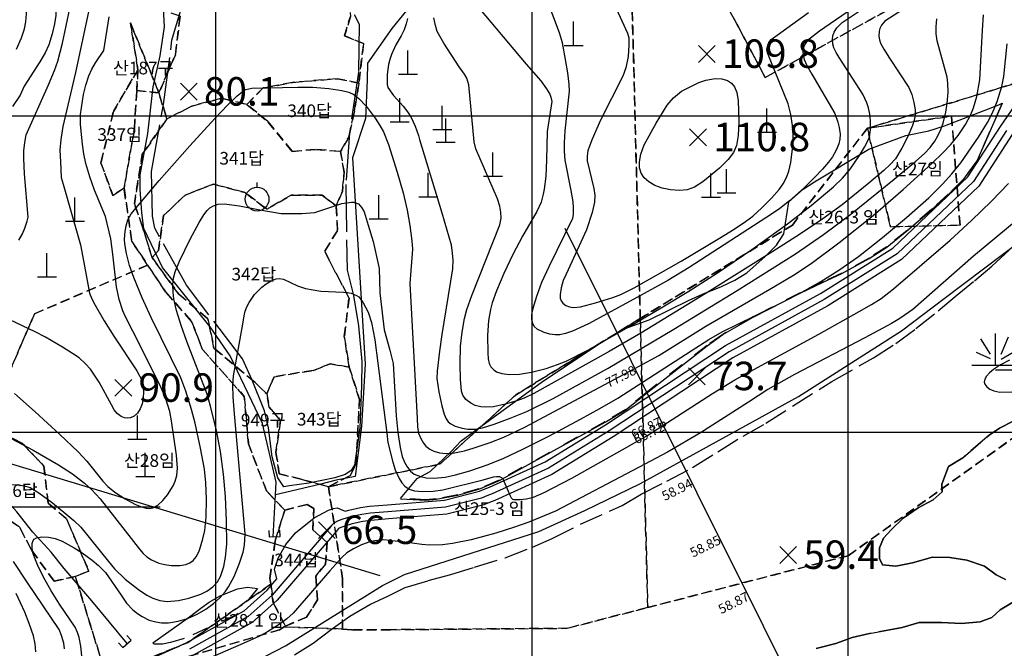
# Model space of a CAD drawing. Extents: x 135382 to 151642, y 439348 to 450146.
# Drawn here: x 140438 to 140749, y 442432 to 442631 of the extents above; entities that cross this region are included whole.
import ezdxf
from ezdxf.enums import TextEntityAlignment as Align

# ---------------------------------------------------------------- set-up
doc = ezdxf.new("R2010")
doc.units = 0
doc.header["$MEASUREMENT"] = 0
for name, pattern in [('15M2P5', [17.5, 15, -2.5]), ('5M5', [10, 5, -5]), ('7P5M2P5', [10, 7.5, -2.5]), ('HIDDEN', [0.375, 0.25, -0.125])]:
    doc.linetypes.add(name, pattern=pattern)
for name, color, linetype in [('!_구조물 텍스트(배수구조물)', 30, 'CONTINUOUS'), ('!_측선', 7, 'CONTINUOUS'), ('!_횡단타점', 7, 'CONTINUOUS'), ('A0013110', 1, 'CONTINUOUS'), ('A0023210', 7, 'CONTINUOUS'), ('C0076116', 7, 'CONTINUOUS'), ('C0285311', 7, 'CONTINUOUS'), ('D0015112', 3, '15M2P5'), ('D0015213', 3, 'CONTINUOUS'), ('E0022112', 5, 'CONTINUOUS'), ('E0032111', 5, 'CONTINUOUS'), ('F0017111', 30, 'CONTINUOUS'), ('F0017114', 7, 'CONTINUOUS'), ('F0027132', 7, 'CONTINUOUS'), ('F0027217', 7, 'CONTINUOUS'), ('F0037222', 7, 'CONTINUOUS'), ('F0037223', 7, '5M5'), ('F0047224', 7, 'CONTINUOUS'), ('G0022312', 5, '7P5M2P5'), ('G0022313', 5, '7P5M2P5'), ('G0022323', 5, 'CONTINUOUS'), ('그리드', 18, 'CONTINUOUS'), ('지번', 6, 'CONTINUOUS'), ('지적', 30, 'CONTINUOUS')]:
    doc.layers.add(name, color=color, linetype=linetype)
doc.styles.add('NGSW', font='romans.shx', dxfattribs={"bigfont": 'ngsw.shx'})
doc.styles.add('굴림', font='txt')

# ---------------------------------------------------------------- blocks, each defined once
blk = doc.blocks.new('D0015213')
at = {"layer": 'D0015213', "color": 0}
blk.add_line((0.11, 3.64), (0.11, 5.14), dxfattribs=at)
blk.add_circle((0.11, -0.11), 3.75, dxfattribs=at)
blk = doc.blocks.new('G0022323')
at = {"layer": 'G0022323', "color": 0}
for p, q in [((0.02, 0), (0.02, 10)), ((-1.58, 3.4), (-4.62, 8.28)), ((1.78, 3.4), (4.16, 8.93)), ((-1.58, 1.99), (-6.03, 3.94)), ((1.78, 1.88), (6.87, 4.81)), ((-7.48, 0), (7.52, 0)), ((0.04, -1.48), (7.54, -1.48))]:
    blk.add_line(p, q, dxfattribs=at)
blk = doc.blocks.new('C0285311')
at = {"layer": 'C0285311', "color": 0}
for p, q in [((-0.02, 0.01), (-0.02, 7.51)), ((-3.02, 0.01), (2.98, 0.01))]:
    blk.add_line(p, q, dxfattribs=at)
blk = doc.blocks.new('F0027217')
at = {"layer": 'F0027217', "color": 0}
for p, q in [((-2.65, 2.65), (2.65, -2.65)), ((-2.65, -2.65), (2.65, 2.65))]:
    blk.add_line(p, q, dxfattribs=at)

msp = doc.modelspace()

# ---------------------------------------------------------------- linework, layer by layer
at = {"layer": '!_구조물 텍스트(배수구조물)', "color": 7, "flags": 128}
msp.add_lwpolyline([(140552.05, 442454.626), (140426.378, 442492.769)], dxfattribs=at)
at = {"layer": '!_측선', "color": 150}
msp.add_lwpolyline([(140819.514, 442145.606), (140610.553, 442564.564)], dxfattribs=at)
at = {"layer": '!_횡단타점', "color": 150}
msp.add_circle((140641.497, 442502.524), 0.8, dxfattribs=at)
at = {"layer": 'A0013110', "color": 251}
for points in [[(140457.31, 442418.419), (140490.731, 442433.483), (140508.995, 442443.643), (140516.266, 442450.096), (140519.352, 442453.704), (140518.59, 442456.819), (140519.754, 442460.229), (140522.249, 442464.567), (140525.237, 442468.223), (140531.152, 442472.996), (140535.675, 442475.423), (140537.243, 442475.911), (140538.449, 442476.205), (140540.935, 442475.123), (140542.095, 442475.473), (140545.811, 442476.258), (140548.727, 442476.68), (140554.323, 442477.148), (140572.368, 442478.603), (140583.427, 442481.414), (140584.957, 442482.049), (140586.604, 442482.653), (140604.253, 442490.686), (140623.334, 442502.437), (140661.321, 442527.479), (140691.335, 442543.978), (140714.227, 442558.287), (140737.951, 442580.82), (140748.283, 442596.765), (140759.693, 442613.278)], [(140752.023, 442594.262), (140741.437, 442577.925), (140716.997, 442554.711), (140693.613, 442540.096), (140663.647, 442523.622), (140625.752, 442498.642), (140606.374, 442486.707), (140588.313, 442478.487), (140586.595, 442477.857), (140584.851, 442477.133), (140573.109, 442474.148), (140554.691, 442472.664), (140549.238, 442472.207), (140546.6, 442471.825), (140543.211, 442471.109), (140540.899, 442470.413), (140539.614, 442469.999), (140538.842, 442469.588), (140538.197, 442468.816), (140519.484, 442446.936), (140511.613, 442439.951), (140492.753, 442429.458)]]:
    msp.add_lwpolyline(points, dxfattribs=at)
at = {"layer": 'A0023210', "color": 251}
msp.add_lwpolyline([(140750.153, 442595.513), (140739.694, 442579.372), (140715.612, 442556.499), (140692.474, 442542.037), (140662.484, 442525.55), (140624.543, 442500.54), (140605.313, 442488.696), (140587.459, 442480.57), (140585.776, 442479.953), (140584.139, 442479.274), (140572.738, 442476.376), (140554.507, 442474.906), (140548.983, 442474.444), (140546.206, 442474.042), (140542.653, 442473.291), (140540.229, 442472.561), (140538.734, 442472.079), (140537.397, 442471.368), (140536.479, 442470.268), (140517.875, 442448.516), (140510.304, 442441.797), (140491.742, 442431.47)], dxfattribs=at)
at = {"layer": 'C0076116', "color": 251}
for points in [[(140516.842, 442468.987), (140516.93, 442466.989), (140520.427, 442467.143), (140520.339, 442469.141)], [(140469.304, 442433.504), (140470.636, 442432.013), (140473.247, 442434.344), (140471.915, 442435.836)]]:
    msp.add_lwpolyline(points, dxfattribs=at)
at = {"layer": 'D0015112', "color": 251}
msp.add_lwpolyline([(140543.793, 442632.23), (140545.359, 442629.121), (140545.178, 442613.992), (140542.337, 442594.757), (140541.207, 442578.459), (140541.587, 442551.322), (140543.57, 442543.36), (140545.163, 442533.746), (140546.266, 442522.402), (140546.141, 442514.789), (140545.587, 442501.455), (140543.89, 442489.709), (140542.783, 442487.829), (140540.989, 442486.685), (140537.661, 442485.63), (140529.539, 442483.963), (140523.347, 442483.135), (140521.57, 442482.77), (140519.672, 442485.64), (140517.933, 442492.267), (140516.737, 442501.473), (140515.428, 442506.837), (140511.526, 442516.581), (140508.546, 442523.332), (140490.743, 442546.554), (140480.788, 442564.568), (140480.001, 442568.464), (140479.74, 442582.558), (140483.501, 442603.69), (140486.199, 442624.062), (140489.793, 442636.379)], dxfattribs=at)
at = {"layer": 'E0022112', "color": 251}
for points in [[(140610.093, 442811.068), (140608.913, 442804.488), (140607.302, 442793.694), (140604.479, 442782.809), (140604.042, 442781.23), (140588.172, 442709.38), (140576.909, 442682.101), (140567.021, 442665.641), (140565.751, 442658.612), (140565.425, 442644.684), (140563.65, 442637.569), (140555.714, 442627.734), (140548.048, 442616.779), (140547.891, 442611.508), (140547.46, 442599.255), (140543.265, 442586.859), (140547.275, 442521.606), (140546.153, 442501.917), (140544.106, 442486.029), (140538.18, 442484.909), (140532.899, 442483.555), (140518.928, 442480.313)], [(140518.928, 442480.313), (140519.139, 442484.304), (140514.823, 442502.845), (140504.609, 442524.272), (140498.284, 442533.384), (140490.013, 442543.606), (140483.174, 442552.189), (140477.259, 442564.52), (140476.679, 442569.431), (140476.153, 442576.939), (140476.1, 442581.479), (140478.561, 442594.522), (140480.298, 442609.31), (140482.506, 442619.153), (140483.792, 442628.255), (140483.498, 442634.073), (140481.523, 442638.062), (140477.391, 442641.895), (140474.038, 442648.233), (140463.65, 442682.656), (140457.676, 442704.458)], [(140472.003, 442433.233), (140460.833, 442446.769), (140452.113, 442456.971), (140447.966, 442462.111), (140442.16, 442468.438), (140437.137, 442474.919), (140417.392, 442496.785), (140411.017, 442504)], [(140518.228, 442467.046), (140518.928, 442480.313)]]:
    msp.add_lwpolyline(points, dxfattribs=at)
at = {"layer": 'E0032111', "color": 251}
msp.add_lwpolyline([(140689.958, 442431.696), (140696.22, 442433.3), (140701.382, 442435.169), (140706.818, 442436.376), (140717.164, 442438.324), (140722.571, 442439.869), (140729.662, 442439.923), (140735.894, 442439.559), (140741.863, 442440.089), (140745.547, 442441.517), (140748.222, 442443.878), (140752.437, 442446.442)], dxfattribs=at)
at = {"layer": 'F0017111', "color": 251}
for points, elevation in [([(140437.038, 442621.239), (140438.646, 442624.786), (140439.496, 442627.64), (140439.919, 442629.86), (140440.211, 442632.457), (140440.316, 442637.841), (140440.166, 442642.656), (140439.717, 442650.085), (140439.059, 442656.16), (140438.418, 442659.729), (140436.976, 442665.89)], 105), ([(140437.764, 442560.863), (140438.957, 442562.857), (140439.692, 442564.612), (140440.426, 442566.856), (140440.654, 442568.086), (140439.532, 442581.798), (140439.321, 442586.615), (140439.386, 442589.041), (140439.626, 442591.753), (140440.075, 442594.116), (140447.136, 442609.953), (140449.057, 442614.484), (140450.083, 442617.476), (140451.53, 442623.163), (140457.407, 442650.693)], 95), ([(140575.899, 442643.206), (140598.259, 442616.446), (140602.85, 442611.171), (140604.678, 442608.693), (140605.702, 442606.964), (140606.061, 442606.087), (140606.356, 442604.724), (140604.925, 442595.144), (140604.718, 442586.278), (140604.411, 442580.982), (140603.942, 442576.949), (140603.661, 442575.343), (140602.988, 442572.863), (140601.622, 442569.882), (140597.087, 442562.064), (140594.028, 442556.32), (140591.221, 442550.31), (140588.897, 442544.793), (140587.525, 442540.992), (140586.93, 442538.866), (140586.316, 442535.375), (140586.049, 442530.701), (140586.106, 442525.191), (140586.251, 442523.253), (140586.518, 442521.862), (140587.065, 442520.794), (140588.052, 442519.786), (140588.904, 442519.226), (140590.505, 442518.622), (140592.87, 442518.315), (140596.165, 442518.439), (140599.975, 442519.046), (140604.537, 442520.257), (140608.14, 442521.475), (140610.897, 442522.58), (140617.764, 442526.031), (140631.494, 442533.815), (140641.47, 442539.687), (140649.679, 442544.65), (140658.77, 442550.454), (140669.578, 442557.903), (140680.905, 442565.95), (140688.385, 442571.785), (140695.426, 442577.692), (140698.309, 442580.412), (140700.684, 442583.312), (140703.655, 442587.627), (140705.274, 442590.253), (140706.416, 442592.413), (140706.827, 442593.516), (140707.202, 442595.687), (140707.191, 442598.563), (140706.925, 442600.682), (140706.513, 442602.68), (140706.041, 442604.301), (140704.777, 442607.002), (140697.291, 442618.551), (140696.298, 442620.186), (140695.594, 442621.626), (140695.23, 442622.849), (140695.125, 442624.394), (140695.291, 442625.489), (140695.671, 442626.577), (140696.498, 442628.01), (140698.198, 442629.647), (140714.294, 442640.575)], 95), ([(140622.667, 442642.912), (140630.287, 442626.302), (140630.666, 442624.821), (140630.75, 442622.496), (140630.469, 442618.915), (140629.714, 442615.284), (140628.763, 442612.724), (140621.772, 442598.759), (140619.11, 442592.784), (140618.257, 442590.562), (140617.792, 442589.095), (140617.506, 442587.439), (140617.559, 442585.894), (140619.618, 442577.201), (140619.93, 442575.069), (140619.866, 442572.798), (140619.141, 442569.586), (140617.29, 442564.044), (140610.874, 442550.032), (140609.994, 442548.082), (140609.276, 442545.772), (140608.944, 442543.63), (140608.99, 442542.432), (140609.264, 442541.599), (140609.825, 442540.856), (140610.836, 442540.134), (140611.897, 442539.721), (140613.234, 442539.554), (140615.463, 442539.762), (140620.175, 442540.965), (140625.61, 442542.728), (140628.159, 442543.657), (140632.451, 442545.7), (140647.29, 442554.227), (140659.369, 442561.422), (140664.044, 442564.35), (140667.571, 442566.682), (140669.918, 442568.394), (140672.834, 442571.044), (140675.874, 442574.128), (140678.29, 442576.837), (140679.566, 442578.665), (140680.611, 442580.674), (140681.347, 442582.634), (140681.991, 442585.378), (140682.572, 442590.548), (140682.669, 442594.065), (140682.495, 442597.048), (140681.958, 442600.543), (140681.112, 442603.964), (140675.448, 442617.955), (140674.614, 442620.115), (140674.388, 442621.114), (140674.647, 442622.52), (140675.048, 442623.34), (140675.785, 442624.323), (140687.529, 442632.846)], 105), ([(140460.566, 442636.546), (140455.726, 442613.866), (140451.714, 442596.784), (140451.028, 442592.665), (140450.761, 442589.321), (140450.892, 442585.599), (140451.192, 442580.615), (140451.727, 442578.549), (140457.246, 442559.393), (140458.01, 442555.403), (140460.137, 442544.055), (140460.841, 442542.289), (140461.859, 442540.253), (140464.708, 442535.35), (140467.839, 442530.41), (140475.126, 442519.516), (140476.68, 442516.594), (140477.012, 442515.133), (140477.22, 442513.002), (140477.109, 442510.889), (140476.72, 442509.094), (140476.104, 442507.5), (140475.269, 442506.149), (140474.22, 442505.175), (140473.066, 442504.644), (140472.121, 442504.502), (140471.207, 442504.626), (140470.143, 442505.097), (140468.908, 442505.996), (140467.924, 442507.204), (140467.014, 442508.776), (140463.15, 442515.94), (140460.392, 442519.986), (140458.876, 442521.756), (140456.882, 442523.559), (140454.772, 442524.979), (140451.579, 442526.984), (140446.147, 442530.195), (140442.897, 442531.815), (140426.746, 442539.427)], 90), ([(140722.018, 442636.868), (140711.676, 442630.086), (140710.603, 442628.869), (140710.129, 442627.812), (140709.894, 442626.91), (140709.788, 442625.316), (140709.975, 442624.235), (140710.359, 442623.115), (140711.335, 442621.207), (140713.12, 442618.412), (140719.314, 442609.073), (140720.212, 442606.922), (140720.892, 442604.344), (140721.262, 442602.074), (140721.264, 442600.402), (140721.005, 442598.826), (140720.46, 442597.064), (140718.96, 442593.576), (140717.082, 442589.903), (140715.041, 442586.593), (140713.412, 442584.722), (140711.387, 442582.848), (140706.666, 442578.85), (140698.201, 442572.007), (140692.072, 442567.523), (140684.725, 442562.597), (140676.23, 442557.19), (140656.193, 442544.653), (140634.545, 442531.405), (140624.521, 442525.608), (140600.639, 442512.277), (140597.571, 442510.883), (140594.955, 442509.951), (140591.55, 442508.952), (140587.906, 442508.111), (140585.502, 442507.967), (140583.921, 442508.09), (140582.101, 442508.499), (140580.709, 442509.242), (140579.18, 442510.469), (140578.232, 442511.765), (140577.805, 442513.104), (140577.626, 442514.455), (140577.459, 442516.798), (140577.331, 442521.727), (140577.507, 442527.295), (140577.949, 442531.775), (140578.742, 442536.078), (140579.455, 442538.853), (140581.052, 442543.324), (140589.891, 442565.704), (140590.318, 442567.757), (140590.239, 442569.63), (140589.855, 442571.58), (140589.134, 442573.851), (140582.291, 442589.733), (140581.763, 442591.92), (140580.113, 442609.986), (140579.52, 442612.017), (140578.719, 442613.28), (140577.081, 442615.663), (140572.158, 442623.112), (140570.117, 442626.822), (140569.541, 442628.736), (140569.064, 442631.176)], 90), ([(140433.745, 442498.962), (140442.282, 442494.446), (140450.256, 442489.809), (140454.754, 442486.957), (140458.573, 442483.961), (140460.701, 442481.99), (140463.481, 442479.066), (140475.922, 442463.052), (140477.052, 442461.731), (140478.295, 442460.627), (140479.67, 442459.733), (140482.081, 442458.69), (140483.977, 442458.195), (140485.971, 442457.948), (140488.654, 442457.943), (140490.629, 442458.255), (140491.869, 442458.742), (140492.951, 442459.534), (140493.912, 442460.734), (140494.901, 442462.776), (140495.985, 442466.314), (140496.555, 442468.967), (140496.989, 442473.254), (140497.067, 442478.869), (140496.918, 442484.11), (140496.464, 442488.394), (140495.265, 442495.029), (140493.493, 442502.935), (140492.362, 442507.298), (140490.631, 442513.048), (140488.947, 442517.241), (140479.617, 442536.408), (140476.723, 442542.62), (140474.087, 442548.997), (140472.808, 442552.822), (140471.848, 442556.644), (140471.303, 442559.692), (140471.184, 442561.174), (140471.396, 442563.591), (140471.735, 442565.341), (140472.238, 442567.221), (140473.306, 442569.107), (140482.181, 442579.7), (140491.861, 442590.652), (140499.778, 442599.309), (140503.891, 442603.607), (140506.828, 442606.431), (140507.913, 442607.353), (140508.795, 442608.007), (140509.523, 442608.445), (140511.452, 442608.88), (140526.008, 442609.188), (140530.78, 442609.213), (140535.812, 442608.81), (140539.907, 442608.191), (140542.184, 442607.584), (140543.672, 442606.868), (140545.324, 442605.639), (140547.573, 442603.255), (140550.476, 442599.388), (140551.93, 442597.135), (140553.073, 442595.096), (140554.675, 442591.104), (140557.478, 442582.367), (140559.347, 442575.821), (140560.579, 442570.329), (140561.436, 442565.437), (140562.108, 442560.606), (140562.259, 442557.996), (140561.424, 442547.084), (140563.714, 442504.395), (140563.876, 442501.813), (140564.23, 442499.776), (140564.879, 442498.123), (140565.711, 442496.665), (140566.538, 442495.664), (140567.802, 442494.736), (140569.016, 442494.105), (140570.826, 442493.513), (140572.952, 442493.354), (140575.578, 442493.54), (140578.763, 442494.2), (140581.772, 442495.128), (140586.837, 442496.782), (140591.189, 442498.526), (140597.772, 442501.637), (140633.939, 442520.999), (140640.253, 442524.308), (140655.08, 442533.582), (140675.321, 442545.363), (140682.756, 442549.742), (140688.385, 442553.421), (140697.19, 442559.973), (140708.004, 442568.651), (140717.533, 442576.871), (140726.565, 442585.065), (140730.085, 442588.426), (140732.589, 442591.076), (140734.857, 442593.921), (140737.236, 442597.451), (140738.927, 442600.528), (140739.781, 442602.653), (140740.788, 442606.23), (140741.774, 442611.513), (140742.593, 442627.232), (140742.907, 442632.135)], 80), ([(140436.368, 442512.33), (140442.958, 442506.565), (140450.713, 442499.332), (140456.557, 442493.832), (140459.276, 442490.977), (140464.289, 442484.653), (140465.95, 442482.87), (140468.162, 442481.095), (140471.367, 442479.009), (140474.47, 442477.319), (140476.556, 442476.452), (140478.047, 442476.024), (140479.12, 442475.936), (140480.194, 442476.198), (140481.678, 442477.044), (140483.287, 442478.443), (140484.811, 442480.318), (140486.557, 442483.095), (140487.239, 442484.648), (140487.714, 442486.412), (140487.947, 442488.722), (140487.665, 442492.778), (140486.079, 442503.655), (140485.473, 442506.643), (140484.165, 442510.939), (140482.508, 442514.831), (140473.774, 442532.01), (140471.588, 442536.381), (140470.702, 442538.499), (140469.476, 442542.096), (140468.693, 442546.101), (140467.47, 442556.344), (140466.807, 442561.286), (140465.199, 442568.353), (140461.678, 442576.62), (140460.173, 442580.818), (140458.975, 442585.095), (140458.361, 442588.14), (140457.896, 442591.224), (140457.217, 442597.454), (140457.257, 442599.163), (140457.254, 442600.59), (140458.183, 442606.849), (140458.895, 442609.882), (140459.904, 442612.799), (140460.89, 442614.877), (140462.041, 442616.892), (140464.617, 442620.813), (140466.361, 442631.407)], 85), ([(140560.691, 442630.948), (140560.306, 442629.212), (140559.625, 442627.3), (140558.725, 442625.463), (140556.974, 442622.591), (140555.659, 442619.514), (140555.111, 442617.952), (140554.693, 442616.362), (140554.444, 442614.811), (140554.314, 442613.233), (140554.253, 442610.036), (140554.503, 442609.058), (140556.297, 442606.531), (140559.301, 442603.209), (140560.657, 442601.461), (140561.838, 442599.609), (140563.144, 442596.828), (140564.224, 442593.913), (140564.536, 442592.623), (140571.542, 442569.513), (140573.8, 442561.863), (140574.463, 442559.306), (140574.878, 442556.692), (140574.989, 442554.527), (140574.914, 442551.711), (140571.552, 442530.944), (140570.788, 442525.664), (140570.103, 442519.434), (140570.017, 442517.116), (140570.63, 442512.837), (140571.525, 442508.409), (140572.279, 442505.763), (140572.931, 442504.302), (140573.591, 442503.387), (140574.424, 442502.688), (140575.759, 442502.027), (140578.006, 442501.351), (140579.775, 442501.078), (140582.197, 442501.086), (140584.427, 442501.45), (140588.077, 442502.582), (140593.128, 442504.484), (140598.449, 442506.654), (140606.803, 442510.793), (140624.136, 442520.381), (140644.999, 442532.673), (140664.954, 442544.942), (140683.396, 442556.525), (140692.258, 442562.594), (140700.892, 442569.052), (140714.635, 442580.12), (140721.526, 442585.81), (140724.202, 442588.252), (140725.984, 442590.132), (140727.463, 442592.102), (140728.491, 442593.857), (140729.419, 442595.823), (140730.156, 442597.862), (140730.983, 442601.263), (140731.418, 442604.051), (140731.731, 442607.596), (140731.656, 442610.462), (140731.448, 442612.401), (140728.293, 442623.871), (140727.973, 442626.061), (140727.902, 442628.304), (140728.091, 442630.841)], 85), ([(140457.631, 442429.318), (140457.395, 442432.434), (140456.827, 442435.153), (140456.324, 442436.714), (140455.559, 442438.38), (140450.614, 442445.734), (140447.971, 442449.878), (140445.592, 442454.204), (140443.7, 442458.189), (140442.309, 442461.655), (140441.926, 442463.261), (140441.958, 442464.864), (140442.252, 442465.789), (140442.57, 442466.231), (140443.317, 442466.706), (140445.008, 442466.996), (140447.136, 442466.932), (140449.221, 442466.483), (140451.471, 442465.622), (140455.215, 442463.551), (140457.826, 442461.923), (140460.984, 442459.573), (140462.912, 442457.896), (140465.149, 442455.678), (140470.105, 442448.509), (140471.845, 442446.068), (140473.835, 442443.909), (140475.24, 442442.758), (140476.732, 442441.769), (140479.004, 442440.672), (140481.093, 442440.06), (140482.901, 442439.803), (140485.112, 442439.843), (140488.139, 442440.293), (140491.067, 442441.132), (140494.156, 442442.55), (140496.88, 442444.118), (140499.355, 442445.905), (140501.36, 442447.654), (140503.013, 442449.593), (140504.121, 442451.205), (140505.846, 442454.464), (140507.569, 442458.701), (140508.703, 442462.14), (140509.142, 442464.373), (140509.351, 442467.978), (140505.966, 442505.92), (140505.57, 442511.295), (140505.455, 442514.866), (140505.669, 442517.945), (140508.569, 442534.282), (140508.992, 442536.846), (140509.358, 442538.406), (140509.854, 442539.754), (140510.583, 442541.157), (140512.337, 442543.606), (140514.657, 442545.986), (140515.952, 442547.059), (140517.534, 442548.005), (140519.196, 442548.601), (140520.138, 442548.69), (140521.527, 442548.461), (140525.879, 442546.4), (140528.393, 442545.522), (140533.333, 442544.656), (140540.443, 442544.337), (140541.748, 442544.265), (140542.847, 442544.041), (140544.577, 442543.362), (140545.346, 442542.851), (140546.569, 442541.259), (140548.225, 442538.006), (140549.312, 442534.82), (140550.381, 442529.336), (140554.111, 442499.77), (140554.465, 442496.858), (140556.1, 442490.591), (140556.81, 442488.22), (140558.085, 442485.496), (140558.925, 442484.087), (140559.871, 442483.008), (140561.193, 442482.114), (140562.871, 442481.592), (140565.405, 442481.335), (140568.804, 442481.443), (140571.884, 442481.825), (140584.661, 442484.984), (140587.937, 442485.946), (140588.898, 442486.033), (140589.815, 442486.033), (140590.383, 442485.771), (140590.82, 442485.377), (140593.135, 442479.912), (140593.485, 442479.344), (140593.922, 442478.951), (140594.359, 442478.819), (140595.189, 442478.776), (140596.193, 442478.819), (140598.318, 442479), (140600.601, 442479.574), (140603.982, 442480.967), (140612.718, 442485.555), (140628.592, 442494.488), (140636.367, 442498.941), (140657.193, 442512.294), (140664.228, 442516.616), (140690.865, 442531.135), (140703.58, 442538.217), (140707.495, 442540.477), (140710.51, 442542.375), (140714.462, 442545.405), (140732.309, 442560.826), (140739.121, 442567.006), (140745.458, 442573.176), (140750.806, 442578.708)], 70), ([(140509.887, 442426.146), (140522.14, 442432.553), (140552.748, 442451.559), (140559.717, 442455.04), (140602.216, 442468.662), (140616.818, 442475.292), (140634.405, 442483.911), (140684.354, 442511.373), (140717.01, 442532.119), (140730.45, 442542.396), (140773.822, 442575.101)], 60), ([(140754.527, 442567.969), (140739.716, 442555.769), (140720.592, 442538.927), (140716.409, 442536.006), (140713.754, 442534.461), (140705.384, 442529.977), (140683.07, 442518.362), (140674.73, 442513.627), (140668.519, 442509.611), (140653.377, 442499.875), (140642.948, 442493.783), (140633.979, 442489.059), (140607.566, 442475.102), (140599.102, 442471.661), (140594.572, 442470.036), (140588.649, 442468.158), (140580.806, 442466.075), (140574.915, 442464.846), (140571.72, 442464.477), (140567.633, 442464.404), (140565.193, 442464.566), (140562.194, 442464.965), (140553.201, 442466.078), (140550.385, 442465.752), (140548.747, 442465.407), (140546.122, 442464.514), (140543.626, 442463.231), (140541.55, 442461.906), (140539.887, 442460.411), (140536.09, 442456.193), (140524.583, 442442.877), (140522.491, 442441.024), (140520.063, 442439.256), (140516.398, 442436.934), (140513.853, 442435.611), (140508.762, 442433.278), (140484.644, 442422.819)], 65), ([(140751.142, 442522.898), (140748.325, 442521.358), (140746.103, 442519.873), (140744.822, 442518.881), (140743.846, 442517.854), (140743.29, 442516.895), (140743.145, 442515.931), (140743.315, 442515.29), (140743.982, 442514.393), (140744.934, 442513.678), (140746.224, 442513.121), (140748.119, 442512.759), (140751.818, 442512.803)], 60), ([(140443.097, 442430.603), (140442.883, 442433.13), (140442.382, 442435.725), (140441.073, 442439.596), (140439.676, 442443.128), (140436.942, 442449.027)], 80)]:
    msp.add_lwpolyline(points, dxfattribs=dict(at, elevation=elevation))
at = {"layer": 'F0017111', "color": 251, "elevation": 110}
msp.add_lwpolyline([(140652.826, 442610.673), (140655.063, 442611.415), (140658.041, 442611.981), (140660.107, 442611.834), (140661.903, 442611.287), (140663.241, 442610.432), (140664.177, 442609.266), (140664.834, 442607.561), (140665.302, 442604.868), (140665.541, 442598.276), (140665.34, 442593.876), (140664.815, 442590.738), (140663.858, 442588.527), (140662.137, 442586.323), (140659.395, 442583.591), (140654.088, 442579.231), (140651.443, 442577.567), (140649.178, 442576.792), (140646.698, 442576.541), (140643.908, 442576.692), (140641.227, 442577.219), (140638.932, 442578.086), (140637.041, 442579.221), (140635.598, 442580.563), (140634.627, 442582.049), (140634.123, 442583.671), (140634.057, 442585.634), (140634.465, 442588.017), (140635.554, 442590.943), (140639.344, 442597.829), (140642.788, 442603.47), (140644.794, 442605.853), (140647.377, 442607.939)], close=True, dxfattribs=at)
at = {"layer": 'F0017114', "color": 251}
for points, elevation in [([(140437.773, 442689.972), (140441.246, 442684.175), (140442.875, 442680.805), (140443.934, 442677.861), (140445.703, 442672.128), (140447.566, 442664.752), (140448.202, 442660.831), (140448.434, 442657.979), (140449.606, 442636.39), (140449.48, 442631.873), (140449.076, 442629.228), (140448.333, 442626.067), (140447.25, 442622.582), (140446.086, 442620.118), (140444.43, 442617.212), (140439.491, 442609.535), (140438.128, 442606.635), (140435.793, 442603.075)], 100), ([(140703.16, 442635.292), (140690.976, 442626.972), (140687.206, 442623.93), (140686.479, 442622.967), (140685.932, 442621.721), (140685.736, 442620.493), (140685.812, 442619.349), (140686.212, 442617.973), (140687.05, 442616.077), (140688.558, 442613.331), (140695.902, 442600.883), (140696.846, 442598.162), (140697.23, 442596.505), (140697.534, 442594.301), (140697.488, 442592.728), (140697.172, 442591.321), (140696.332, 442589.255), (140695.135, 442587.132), (140693.88, 442585.492), (140691.995, 442583.308), (140689.484, 442580.648), (140686.292, 442577.523), (140681.538, 442573.218), (140678.527, 442570.829), (140675.825, 442569.096), (140649.777, 442552.161), (140643.057, 442548.053), (140633.491, 442542.762), (140617.91, 442534.337), (140612.942, 442532.011), (140610.631, 442531.275), (140608.868, 442530.932), (140607.389, 442530.884), (140605.735, 442531.119), (140603.927, 442531.616), (140601.756, 442532.651), (140600.815, 442533.519), (140600.349, 442534.471), (140600.071, 442535.627), (140600.065, 442537.135), (140600.267, 442538.468), (140600.736, 442540.368), (140601.572, 442543.106), (140603.201, 442547.526), (140605.492, 442552.531), (140613.038, 442567.824), (140613.201, 442568.981), (140613.224, 442571.162), (140613.097, 442572.907), (140612.455, 442576.49), (140610.546, 442586.166), (140610.324, 442589.016), (140610.316, 442591.602), (140610.572, 442595.436), (140611.893, 442607.972), (140611.837, 442610.113), (140611.396, 442613.702), (140610.73, 442617.921), (140609.727, 442623.236), (140608.8, 442626.438), (140600.43, 442648.545)], 100), ([(140434.2, 442483.686), (140438.274, 442483.292), (140439.912, 442483.007), (140441.347, 442482.582), (140444.119, 442480.96), (140448.374, 442477.797), (140452.644, 442474.299), (140455.122, 442472.184), (140457.343, 442470.089), (140466.079, 442459.147), (140468.034, 442456.86), (140471.415, 442453.629), (140475.637, 442450.287), (140478.231, 442448.594), (140480.143, 442447.615), (140482.314, 442446.84), (140484.64, 442446.534), (140488.224, 442446.832), (140491.512, 442447.562), (140495.293, 442448.86), (140497.21, 442449.789), (140499.111, 442451.16), (140500.599, 442452.798), (140501.547, 442454.476), (140502.578, 442457.638), (140503.17, 442460.565), (140503.513, 442464.634), (140503.465, 442472.055), (140503.133, 442479.738), (140502.507, 442486.866), (140501.589, 442493.937), (140500.303, 442500.652), (140498.407, 442508.359), (140497.291, 442512.105), (140490.927, 442528.757), (140489.104, 442533.851), (140487.64, 442538.577), (140486.834, 442542.222), (140486.563, 442544.396), (140486.509, 442546.761), (140486.729, 442548.786), (140487.195, 442550.84), (140488.542, 442554.173), (140491.967, 442561.118), (140494.76, 442566.364), (140496.28, 442568.869), (140497.282, 442570.169), (140498.168, 442571.01), (140499.33, 442571.694), (140500.831, 442572.223), (140502.753, 442572.314), (140507.551, 442571.71), (140513.961, 442570.468), (140520.754, 442569.208), (140527.27, 442569.208), (140531.343, 442569.615), (140536.433, 442571.245), (140539.895, 442572.468), (140542.949, 442572.875), (140543.764, 442572.875), (140545.189, 442572.264), (140546.207, 442571.041), (140547.022, 442569.819), (140548.243, 442565.54), (140549.872, 442560.445), (140551.705, 442551.887), (140551.909, 442544.144), (140553.306, 442532.464), (140555.143, 442526.034), (140556.124, 442521.765), (140557.156, 442505.263), (140557.622, 442500.041), (140558.368, 442495.256), (140559.034, 442492.453), (140559.736, 442490.567), (140560.547, 442489.083), (140561.602, 442487.724), (140562.849, 442486.833), (140564.861, 442486.085), (140566.611, 442485.701), (140568.982, 442485.534), (140572.588, 442485.89), (140575.844, 442486.564), (140580.462, 442487.91), (140586.171, 442489.871), (140591.202, 442491.912), (140597.219, 442494.694), (140605.459, 442498.852), (140615.41, 442504.165), (140621.524, 442507.536), (140627.253, 442510.883), (140650.412, 442525.791), (140655.979, 442529.42), (140660.193, 442531.829), (140675.764, 442539.372), (140684.663, 442543.936), (140691.49, 442547.751), (140697.188, 442551.3), (140703.401, 442555.658), (140710.996, 442561.642), (140718.542, 442567.947), (140725.595, 442574.237), (140729.919, 442578.493), (140732.916, 442581.785), (140735.733, 442585.313), (140741.316, 442593.35), (140744.196, 442597.986), (140745.802, 442601.147), (140747.267, 442604.713), (140748.686, 442609.422), (140749.374, 442612.589), (140750.393, 442622.962)], 75), ([(140452.202, 442431.564), (140452.025, 442433.356), (140451.302, 442435.79), (140450.469, 442437.655), (140440.348, 442452.626), (140436.025, 442459.164)], 75)]:
    msp.add_lwpolyline(points, dxfattribs=dict(at, elevation=elevation))
at = {"layer": 'F0037222', "color": 251}
for points in [[(140558.443, 442479.143), (140563.79, 442485.481), (140567.887, 442487.638), (140574.515, 442493.938), (140577.627, 442497.336), (140603.354, 442516.115), (140622.239, 442528.628), (140629.583, 442532.866), (140637.108, 442535.662), (140649.793, 442541.848), (140653.986, 442543.709), (140660.074, 442546.196), (140664.262, 442548.185), (140668.012, 442550.499), (140673.872, 442555.663), (140677.445, 442559.292), (140679.784, 442562.874), (140681.368, 442572.951), (140685.824, 442576.911), (140689.446, 442579.22), (140706.62, 442589.623), (140718.351, 442593.94), (140725.63, 442595.363), (140730.598, 442596.997), (140747.786, 442603.607), (140748.787, 442604.198)], [(140480.097, 442433.463), (140491.766, 442441.742), (140495.331, 442444.433), (140497.99, 442446.28), (140501.45, 442448.37), (140506.909, 442450.577), (140510.045, 442451.078), (140513.258, 442450.644)]]:
    msp.add_lwpolyline(points, dxfattribs=at)
at = {"layer": 'F0037223', "color": 251}
for points in [[(140748.787, 442604.198), (140740.797, 442585.935), (140736.264, 442579.763), (140731.752, 442575.325), (140726.537, 442570.63), (140718.616, 442563.814), (140712.302, 442558.742), (140706.714, 442555.142), (140698.07, 442550.343), (140692.161, 442547.608), (140684.915, 442544.183), (140670.025, 442536.551), (140660.427, 442531.034), (140655.443, 442527.523), (140636.72, 442512.971), (140629.77, 442507.298), (140623.139, 442503.384), (140589.706, 442484.906), (140583.224, 442482.178), (140576.646, 442480.249), (140569.786, 442479.013), (140566.472, 442478.718), (140558.443, 442479.143)], [(140513.258, 442450.644), (140506.453, 442442.248), (140490.064, 442434.816), (140485.762, 442433.59), (140483.225, 442433.026), (140480.581, 442433.055), (140480.097, 442433.463)]]:
    msp.add_lwpolyline(points, dxfattribs=at)
at = {"layer": 'F0047224', "color": 251}
msp.add_lwpolyline([(140558.438, 442479.043), (140566.474, 442478.618), (140569.8, 442478.913), (140576.669, 442480.152), (140583.257, 442482.084), (140589.75, 442484.816), (140623.189, 442503.297), (140629.828, 442507.215), (140636.782, 442512.892), (140655.503, 442527.443), (140660.481, 442530.95), (140670.073, 442536.463), (140684.959, 442544.093), (140692.204, 442547.517), (140698.115, 442550.254), (140706.765, 442555.056), (140712.361, 442558.661), (140718.68, 442563.737), (140726.603, 442570.555), (140731.82, 442575.253), (140736.34, 442579.698), (140740.884, 442585.885), (140748.878, 442604.158)], dxfattribs=at)
at = {"layer": 'G0022312', "color": 251}
msp.add_lwpolyline([(140749.862, 442453.549), (140746.91, 442454.926), (140743.183, 442457.738), (140737.636, 442459.653), (140732.203, 442460.442), (140726.794, 442460.525), (140720.445, 442458.806), (140715.143, 442457.75), (140710.907, 442458.157), (140709.98, 442460.148), (140710.045, 442463.473), (140711.25, 442466.621), (140713.794, 442469.354), (140717.543, 442472.853), (140722.276, 442476.125), (140726.952, 442478.739), (140729.789, 442481.223), (140729.75, 442483.625), (140731.817, 442489.287), (140736.343, 442492.029), (140744.748, 442499.18), (140747.94, 442501.374), (140752.516, 442503.695)], dxfattribs=at)
at = {"layer": 'G0022313', "color": 251}
for points in [[(140524.972, 442429.689), (140530.836, 442433.361), (140536.521, 442437.656), (140542.423, 442441.945), (140548.743, 442445.578), (140554.728, 442448.361), (140559.967, 442450.937), (140567.203, 442453.135), (140574.447, 442455.076), (140581.941, 442457.371), (140591.609, 442460.381), (140600.258, 442463.733), (140606.48, 442466.497), (140615.456, 442470.97), (140628.563, 442476.854), (140634.605, 442480.465), (140642.7, 442484.582), (140650.895, 442488.895), (140658.877, 442493.906), (140666.852, 442498.87), (140674.052, 442502.955), (140694.885, 442516.122), (140708.073, 442523.567), (140715.141, 442528.12), (140721.543, 442532.845), (140728.585, 442538.511), (140733.903, 442542.987), (140740.025, 442547.976), (140745.492, 442552.616), (140752.462, 442558.946)], [(140752.516, 442503.695), (140747.94, 442501.374), (140744.748, 442499.18), (140736.343, 442492.029), (140731.817, 442489.287), (140729.75, 442483.625), (140729.789, 442481.223), (140726.952, 442478.739), (140722.276, 442476.125), (140717.543, 442472.853), (140713.794, 442469.354), (140711.25, 442466.621), (140710.045, 442463.473), (140709.98, 442460.148), (140710.907, 442458.157), (140715.143, 442457.75), (140720.445, 442458.806), (140726.794, 442460.525), (140732.203, 442460.442), (140737.636, 442459.653), (140743.183, 442457.738), (140746.91, 442454.926), (140749.862, 442453.549)], [(140752.437, 442446.442), (140748.222, 442443.878), (140745.547, 442441.517), (140741.863, 442440.089), (140735.894, 442439.559), (140729.662, 442439.923), (140722.571, 442439.869), (140717.164, 442438.324), (140706.818, 442436.376), (140701.382, 442435.169), (140696.22, 442433.3), (140689.958, 442431.696)]]:
    msp.add_lwpolyline(points, dxfattribs=at)
at = {"layer": '그리드'}
for points in [[(140500, 444500), (140500, 442100)], [(140600, 444500), (140600, 442100)], [(140700, 444500), (140700, 442100)], [(143900, 442600), (138800, 442600)], [(143900, 442500), (138800, 442500)], [(140482.478, 442476.395), (135382.478, 442476.395)]]:
    msp.add_lwpolyline(points, dxfattribs=at)
at = {"layer": '지적', "linetype": 'HIDDEN', "ltscale": 12}
for points in [[(140715.806, 442870.725), (140758.582, 442842.156), (140797.851, 442816.133), (140863.826, 442741.903), (140898.586, 442703.312), (140874.786, 442691.342), (140801.7, 442645.13), (140780.671, 442623.674), (140760.72, 442620.459), (140754.445, 442610.898), (140706.163, 442596.201), (140682.449, 442565.592), (140634.328, 442536.052), (140630.539, 442682.587), (140644.174, 442749.101), (140672.661, 442900.538)], [(140923.923, 442675.182), (140850.218, 442601.825), (140783.17, 442520.32), (140700.097, 442461.026), (140636.691, 442444.645), (140634.328, 442536.052), (140682.449, 442565.592), (140706.163, 442596.201), (140713.476, 442565.029), (140735.48, 442565.542), (140732.798, 442600.01), (140706.163, 442596.201), (140754.445, 442610.898), (140760.72, 442620.459), (140780.671, 442623.674), (140801.7, 442645.13), (140874.786, 442691.342), (140898.586, 442703.312)], [(140712.621, 442633.601), (140681.403, 442692.607), (140641.473, 442672.845), (140673.891, 442612.275)], [(140712.621, 442633.601), (140673.891, 442612.275), (140641.473, 442672.845), (140681.403, 442692.607)], [(140545.304, 442610.465), (140538.521, 442611.887), (140524.34, 442610.714), (140515.014, 442608.95), (140509.862, 442603.782), (140501.877, 442605.703), (140492.522, 442603.24), (140484.545, 442599.186), (140482.067, 442607.382), (140487.275, 442619.462), (140488.761, 442631.699), (140478.306, 442635.017), (140477.542, 442660.386), (140486.829, 442668.194), (140510.717, 442657.944), (140520.373, 442652.393), (140516.217, 442647.058), (140518.97, 442642.279), (140529.28, 442637.849), (140542.135, 442637.356), (140542.653, 442631.611), (140540.788, 442625.412), (140546.811, 442623.008)], [(140482.067, 442607.382), (140475.046, 442608.136), (140475.448, 442614.73), (140473.056, 442629.598)], [(140475.046, 442608.136), (140474.3, 442595.909), (140471.034, 442577.296), (140467.516, 442574.997), (140463.721, 442585.282), (140467.687, 442601.51), (140475.448, 442614.73)], [(140545.304, 442610.465), (140543.934, 442601.755), (140542.119, 442593.449), (140539.541, 442588.888), (140531.53, 442589.522), (140524.256, 442588.883), (140516.473, 442598.317), (140509.862, 442603.782), (140515.014, 442608.95), (140524.34, 442610.714), (140538.521, 442611.887)], [(140482.067, 442607.382), (140484.545, 442599.186), (140476.795, 442587.871), (140474.314, 442572.354), (140477.075, 442564.455), (140479.884, 442555.324), (140488.258, 442543.847), (140497.517, 442535.947), (140499.486, 442526.647), (140512.504, 442515.809), (140516.152, 442512.252), (140516.931, 442508.027), (140520.531, 442503.819), (140519.084, 442493.661), (140520.144, 442486.871), (140527.059, 442485.23), (140535.701, 442482.845), (140540.177, 442453.832), (140540.105, 442437.844), (140521.693, 442438.533), (140522.084, 442438.774), (140528.785, 442441.609), (140532.236, 442447.051), (140531.66, 442454.505), (140534.754, 442458.34), (140535.299, 442465.227), (140530.744, 442469.209), (140531.088, 442475.988), (140528.957, 442477.266), (140521.857, 442475.462), (140516.075, 442481.537), (140510.381, 442496.409), (140509.08, 442511.417), (140495.846, 442526.229), (140492.407, 442535.104), (140484.201, 442544.458), (140478.507, 442552.937), (140473.491, 442560.405), (140471.034, 442577.296), (140474.3, 442595.909), (140475.046, 442608.136)], [(140509.862, 442603.782), (140516.473, 442598.317), (140524.256, 442588.883), (140531.53, 442589.522), (140539.541, 442588.888), (140540.645, 442582.292), (140540.153, 442576.315), (140538.099, 442571.636), (140533.685, 442575.056), (140523.881, 442575.071), (140516.208, 442570.581), (140509.334, 442575.858), (140499.309, 442578.546), (140490.381, 442575.076), (140483.54, 442568.587), (140481.94, 442557.594), (140479.884, 442555.324), (140477.075, 442564.455), (140474.314, 442572.354), (140476.795, 442587.871), (140484.545, 442599.186), (140492.522, 442603.24), (140501.877, 442605.703)], [(140706.163, 442596.201), (140732.798, 442600.01), (140735.48, 442565.542), (140713.476, 442565.029)], [(140538.099, 442571.636), (140538.608, 442563.881), (140534.529, 442557.383), (140535.943, 442554.46), (140542.212, 442542.444), (140540.718, 442530.333), (140542.245, 442520.689), (140536.256, 442521.702), (140530.985, 442519.647), (140518.481, 442517.65), (140516.152, 442512.252), (140512.504, 442515.809), (140499.486, 442526.647), (140497.517, 442535.947), (140488.258, 442543.847), (140479.884, 442555.324), (140481.94, 442557.594), (140483.54, 442568.587), (140490.381, 442575.076), (140499.309, 442578.546), (140509.334, 442575.858), (140516.208, 442570.581), (140523.881, 442575.071), (140533.685, 442575.056)], [(140521.857, 442475.462), (140518.788, 442465.589), (140517.178, 442453.893), (140517.438, 442451.994), (140491.232, 442433.539), (140469.122, 442424.569), (140464.913, 442424.494), (140455.624, 442454.496), (140459.92, 442456.14), (140452.841, 442472.677), (140447.001, 442477.677), (140445.704, 442489.341), (140438.726, 442496.664), (140427.341, 442502.193), (140433.796, 442516.813), (140442.734, 442537.562), (140478.507, 442552.937), (140484.201, 442544.458), (140492.407, 442535.104), (140495.846, 442526.229), (140509.08, 442511.417), (140510.381, 442496.409), (140516.075, 442481.537)], [(140433.796, 442516.813), (140427.341, 442502.193), (140416.202, 442502.963), (140419.211, 442490.284), (140427.301, 442477.619), (140437.96, 442470.043), (140441.898, 442462.65), (140448.914, 442452.959), (140455.624, 442454.496), (140464.913, 442424.494), (140447.46, 442424.849), (140364.364, 442394.22), (140309.339, 442369.78), (140309.494, 442404.932), (140265.617, 442477.718), (140244.385, 442469.575), (140252.713, 442498.876), (140271.201, 442528.765), (140271.088, 442535.852), (140308.186, 442504.533), (140379.839, 442528.031), (140401.789, 442534.73)], [(140636.691, 442444.645), (140611.22, 442438.065), (140555.46, 442437.634), (140543.232, 442437.538), (140540.105, 442437.844), (140540.177, 442453.832), (140535.701, 442482.845), (140570.962, 442489.979), (140594.83, 442511.806), (140634.328, 442536.052)], [(140542.245, 442520.689), (140545.508, 442510.468), (140544.458, 442490.286), (140542.719, 442486.437), (140535.701, 442482.845), (140527.059, 442485.23), (140520.144, 442486.871), (140519.084, 442493.661), (140520.531, 442503.819), (140516.931, 442508.027), (140516.152, 442512.252), (140518.481, 442517.65), (140530.985, 442519.647), (140536.256, 442521.702)], [(140427.341, 442502.193), (140438.726, 442496.664), (140445.704, 442489.341), (140447.001, 442477.677), (140452.841, 442472.677), (140459.92, 442456.14), (140455.624, 442454.496), (140448.914, 442452.959), (140441.898, 442462.65), (140437.96, 442470.043), (140427.301, 442477.619), (140419.211, 442490.284), (140416.202, 442502.963)], [(140522.084, 442438.774), (140518.245, 442446.12), (140517.438, 442451.994), (140517.178, 442453.893), (140518.788, 442465.589), (140521.857, 442475.462), (140528.957, 442477.266), (140531.088, 442475.988), (140530.744, 442469.209), (140535.299, 442465.227), (140534.754, 442458.34), (140531.66, 442454.505), (140532.236, 442447.051), (140528.785, 442441.609)], [(140522.084, 442438.774), (140521.693, 442438.533), (140520.202, 442437.613), (140465.783, 442421.684), (140464.913, 442424.494), (140469.122, 442424.569), (140491.232, 442433.539), (140517.438, 442451.994), (140518.245, 442446.12)]]:
    msp.add_lwpolyline(points, close=True, dxfattribs=at)
for points in [[(140630.539, 442682.587), (140634.328, 442536.052), (140594.83, 442511.806), (140570.962, 442489.979), (140535.701, 442482.845), (140542.719, 442486.437), (140544.458, 442490.286), (140545.508, 442510.468), (140542.245, 442520.689), (140540.718, 442530.333), (140542.212, 442542.444), (140535.943, 442554.46), (140534.529, 442557.383), (140538.608, 442563.881), (140538.099, 442571.636), (140540.153, 442576.315), (140540.645, 442582.292), (140539.541, 442588.888), (140542.119, 442593.449), (140543.934, 442601.755), (140545.304, 442610.465), (140546.811, 442623.008), (140540.788, 442625.412), (140542.653, 442631.611)], [(140465.783, 442421.684), (140520.202, 442437.613), (140521.693, 442438.533), (140540.105, 442437.844), (140543.232, 442437.538), (140555.46, 442437.634), (140611.22, 442438.065), (140636.691, 442444.645), (140700.097, 442461.026), (140783.17, 442520.32), (140850.218, 442601.825), (140923.923, 442675.182), (140983.296, 442492.397), (140818.007, 442401.312)], [(140488.761, 442631.699), (140487.275, 442619.462), (140482.067, 442607.382), (140473.056, 442629.598), (140475.448, 442614.73), (140467.687, 442601.51), (140463.721, 442585.282), (140467.516, 442574.997), (140471.034, 442577.296), (140473.491, 442560.405), (140478.507, 442552.937), (140442.734, 442537.562), (140433.796, 442516.813)]]:
    msp.add_lwpolyline(points, dxfattribs=at)

# ---------------------------------------------------------------- block references
at = {"layer": 'C0285311', "color": 251}
for p in [(140613.244, 442622.43), (140560.837, 442613.29), (140558.244, 442598.24), (140571.734, 442595.761), (140674.408, 442595.003), (140572.835, 442591.772), (140587.761, 442581.037), (140567.297, 442574.559), (140656.715, 442574.407), (140661.628, 442575.733), (140455.527, 442566.847), (140551.609, 442567.55), (140446.636, 442549.251), (140475.281, 442497.891), (140477.754, 442486.018)]:
    msp.add_blockref('C0285311', p, dxfattribs=at)
at = {"layer": 'D0015213', "color": 251}
msp.add_blockref('D0015213', (140513.003, 442573.906), dxfattribs=at)
at = {"layer": 'F0027217', "color": 251}
for p in [(140655.35, 442619.702, 109.77), (140491.511, 442607.789, 80.14), (140652.597, 442593.348, 110.83), (140652.26, 442517.771, 73.7), (140470.818, 442514.107, 90.9), (140535.146, 442469.129, 66.5), (140681.13, 442461.253, 59.38)]:
    msp.add_blockref('F0027217', p, dxfattribs=at)
at = {"layer": 'G0022323', "color": 251}
msp.add_blockref('G0022323', (140746.702, 442521.334), dxfattribs=at)

# ---------------------------------------------------------------- texts
at = {"layer": '!_횡단타점', "color": 150}
for s, p in [('77.98', (140624.229, 442514.094)), ('66.87', (140632.388, 442497.735)), ('65.72', (140633.156, 442496.196)), ('58.94', (140642.083, 442478.299)), ('58.85', (140651.009, 442460.401)), ('58.87', (140659.936, 442442.504))]:
    msp.add_text(s, height=3, rotation=26.50836, dxfattribs=at).set_placement(p)
at = {"layer": 'F0027132', "color": 251, "style": 'NGSW'}
for s, p in [('109.8', (140660.15, 442615.302)), ('80.1', (140496.311, 442603.389)), ('110.8', (140657.397, 442588.948)), ('73.7', (140657.06, 442513.371)), ('90.9', (140475.618, 442509.707)), ('66.5', (140539.946, 442464.729)), ('59.4', (140685.93, 442456.853))]:
    msp.add_text(s, height=9, dxfattribs=at).set_placement(p)
at = {"layer": '지번', "linetype": 'HIDDEN', "style": '굴림'}
for s, p in [('산187구', (140477.099, 442612.008)), ('340답', (140529.738, 442598.498)), ('337임', (140469.643, 442590.973)), ('341답', (140508.256, 442583.472)), ('산27임', (140722.008, 442580.088)), ('산26-3 임', (140698.652, 442564.864)), ('342답', (140512.085, 442546.825)), ('949구', (140515.047, 442500.689)), ('343답', (140532.771, 442500.944)), ('산28임', (140479.081, 442487.879)), ('336답', (140436.685, 442478.346)), ('산25-3 임', (140586.573, 442472.667)), ('344답', (140525.615, 442456.436)), ('산28-1 임', (140510.391, 442437.314))]:
    msp.add_text(s, height=4, dxfattribs=at).set_placement(p, align=Align.BOTTOM_CENTER)

doc.saveas('drawing.dxf')
